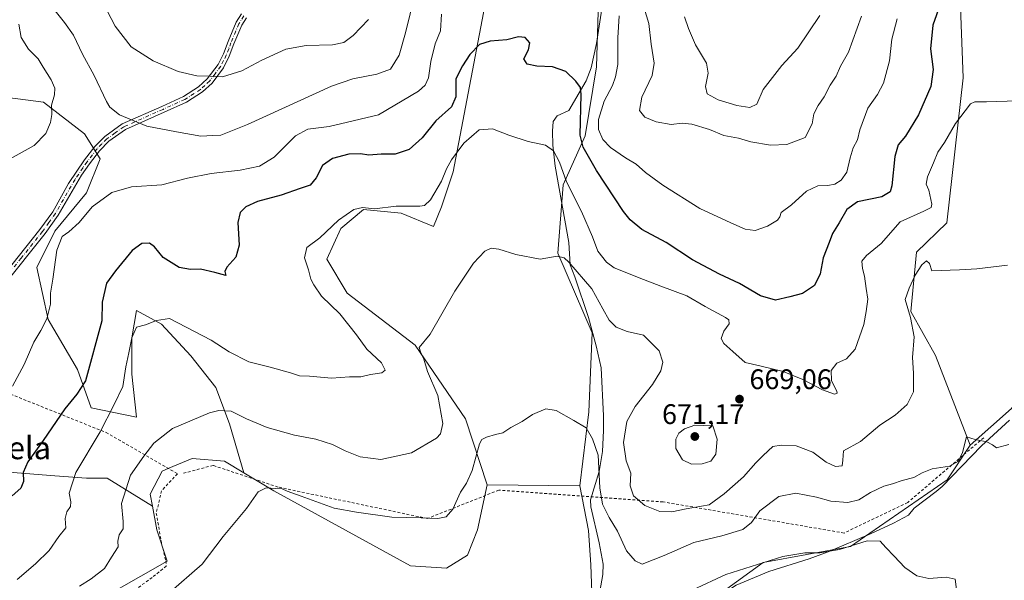
# Model space of a CAD drawing. Units: metres. Extents: x 644972 to 648433, y 4729953 to 4732339.
# Drawn here: x 646172 to 646521, y 4730312 to 4730511 of the extents above; entities that cross this region are included whole.
import ezdxf
from ezdxf.enums import TextEntityAlignment as Align

# ---------------------------------------------------------------- set-up
doc = ezdxf.new("R2010")
doc.units = ezdxf.units.M
doc.header["$MEASUREMENT"] = 0
doc.linetypes.add('DGN Style 2', pattern=[1.6480167562047852, 0.988810053722871, -0.6592067024819142])
doc.linetypes.add('DGN Style 4', pattern=[2.6384748266838614, 1.318413404963828, -0.6592067024819142, 0.001648016756204785, -0.6592067024819142])
for name, color, linetype, lineweight in [('Alambrada', 7, 'DGN Style 2', 0), ('Camino Cxs', 7, 'Continuous', 0), ('Camino eje', 30, 'DGN Style 4', 13), ('Corriente natural lineal', 142, 'Continuous', 13), ('Cultivos herbáceos CxS', 92, 'Continuous', 0), ('Curva de nivel maestra', 30, 'Continuous', 30), ('Curva de nivel normal', 30, 'Continuous', 0), ('Matorral CxS', 135, 'Continuous', 0), ('Pastizal CxS', 92, 'Continuous', 0), ('Punto de cota en terreno', 7, 'Continuous', 0), ('Rótulo de punto de cota en terreno', 7, 'Continuous', 0), ('Texto cartográfico', 7, 'Continuous', 0)]:
    doc.layers.add(name, color=color, linetype=linetype, lineweight=lineweight)
doc.styles.add('Style-Arial', font='txt')

# ---------------------------------------------------------------- blocks, each defined once
blk = doc.blocks.new('*U19')
at = {"layer": 'Matorral CxS', "color": 135, "linetype": 'Continuous', "lineweight": 0}
for points in [[(646523.1092999997, 4730624.3665, 687.6137000000017), (646513.3369000005, 4730605.628900001, 686.0132000000012), (646501.0604999998, 4730581.6983, 683.7033999999985), (646504.3784999996, 4730533.939099999, 677.1548000000039), (646506.0066999998, 4730489.946900001, 671.7890000000043), (646500.3057000004, 4730438.6229, 666.963499999998), (646489.4665000001, 4730428.3211, 666.7035000000033), (646487.5120999999, 4730407.3095, 665.1554999999935), (646496.2559000002, 4730391.6599, 663.3365000000049), (646508.4691000005, 4730359.8873, 660.3910000000033), (646500.3268999998, 4730347.667500001, 659.1732000000047), (646466.1266999999, 4730324.0419, 655.3261999999959), (646435.1847000001, 4730318.340100001, 655.7235999999976), (646411.5705000004, 4730301.2313, 653.6738999999943)], [(646375.1555000005, 4730291.747500001, 653.6147999999957), (646374.1151999999, 4730317.524900001, 655.8797999999952), (646373.3003000002, 4730329.744700001, 656.8482999999978), (646370.2845000002, 4730345.5715, 659.0274000000063), (646373.4951, 4730371.769900001, 660.5084999999963), (646374.6816999996, 4730399.6965, 662.979600000006), (646362.4612999996, 4730427.931100001, 665.4250000000029), (646364.3267000001, 4730452.1163, 669.2369999999937), (646372.0969000002, 4730469.481100001, 675.4256000000023), (646376.1513, 4730493.8827, 675.9184999999999), (646377.0368999997, 4730521.314300001, 678.7066999999952), (646371.2163000006, 4730541.664899999, 681.1061000000045), (646360.5207000002, 4730562.388499999, 682.380999999994), (646341.1337000001, 4730600.494700001, 688.5483999999997), (646341.8031000001, 4730631.246099999, 695.2838000000047), (646347.8202999998, 4730646.621900001, 699.3466999999946), (646352.7471000003, 4730684.862299999, 706.5614999999963)], [(646337.2291000001, 4730518.6591, 677.6376000000018), (646333.6897, 4730500.076500001, 675.4048999999941), (646325.4578999998, 4730456.7415, 670.1607999999978), (646321.3047000002, 4730444.329500001, 669.4177999999956), (646318.4005000005, 4730437.375700001, 668.1386999999959), (646307.0356999999, 4730442.0557, 669.6879999999946), (646293.6656999999, 4730443.392700001, 670.2167999999947), (646285.6426999997, 4730436.706700001, 670.0108000000037), (646280.6114999996, 4730425.7479, 669.3959000000032), (646287.9183, 4730413.7731, 668.2713999999978), (646311.9287, 4730395.394500001, 665.6448999999993), (646329.8060999997, 4730369.223099999, 662.5175000000017), (646337.4426999995, 4730345.940500001, 659.1953000000067), (646334.0783000002, 4730329.968699999, 657.3405999999959), (646330.5192999998, 4730320.9779, 656.542100000006), (646323.0283000004, 4730316.321900001, 656.911500000002), (646310.3003000002, 4730317.2349, 656.6339000000007), (646261.9271000001, 4730343.8203, 660.1581000000006), (646251.2540999996, 4730350.1907, 661.1848999999929), (646246.1315000001, 4730367.4803, 664.2480999999971), (646241.3174999999, 4730380.3181, 666.6855999999971), (646232.4917000001, 4730391.551100001, 668.1027999999933), (646222.0608999999, 4730402.7841, 670.0387000000047), (646213.2348999997, 4730407.598300001, 671.5690999999933), (646211.6300999997, 4730397.970100001, 670.8896999999997), (646211.6299000002, 4730385.132099999, 670.0016999999935), (646213.2342999997, 4730369.8873, 667.8797999999952), (646197.1869000001, 4730373.096700001, 673.4131000000052), (646192.3728999998, 4730386.7369, 676.6013999999996), (646181.9423000002, 4730404.388900001, 680.0662000000011), (646177.9307000004, 4730422.8433, 680.8653999999951), (646184.3501000004, 4730435.6809, 680.860400000005), (646195.5834999997, 4730449.3211, 681.0981999999931), (646200.3981, 4730461.356699999, 682.4382999999943), (646194.7814999997, 4730470.182499999, 682.6929999999993), (646180.3388999999, 4730481.4157, 677.7924000000058), (646161.0821000002, 4730483.822699999, 672.3350999999967)], [(646165.0915000001, 4730350.6305, 677.155700000003), (646184.3482999997, 4730349.025900001, 672.686799999996), (646195.5815000003, 4730348.2235, 669.4051999999938), (646202.8028999995, 4730348.2235, 667.5690000000031), (646218.9057, 4730338.314099999, 662.8261999999959), (646220.4001000002, 4730329.953500001, 662.3401000000014), (646224.0676999995, 4730318.877699999, 661.4771000000037), (646205.4905000003, 4730308.2589, 663.0866999999998)]]:
    blk.add_polyline3d(points, dxfattribs=at)
blk = doc.blocks.new('5PATER')
at = {"layer": 'Punto de cota en terreno', "linetype": 'Continuous', "lineweight": 0}
h = blk.add_hatch(color=51, dxfattribs=at)
edge = h.paths.add_edge_path()
edge.add_ellipse((0, 0), major_axis=(-0.1095731443231308, -0.1110710700762829), ratio=0.9994222409660322, start_angle=0, end_angle=360)

msp = doc.modelspace()

# ---------------------------------------------------------------- linework, layer by layer
at = {"layer": 'Alambrada', "color": 7, "linetype": 'DGN Style 2', "lineweight": 0}
for points in [[(646151.8800999997, 4730396.6601, 683.3288999999932), (646165.6001000004, 4730379.210100001, 681.0326999999961), (646202.5100999996, 4730364.4101, 669.976999999999), (646227.7600999996, 4730349.8301, 662.3228999999993), (646222.1401000004, 4730343.790100001, 662.8144999999931), (646220.2600999996, 4730335.870100001, 665.402700000006), (646222.1401000004, 4730325.040100001, 665.4744000000064), (646223.6001000004, 4730319.0001, 665.3488999999972), (646223.8000999996, 4730317.130100001, 664.6340000000055), (646218.7801000001, 4730313.050100001, 662.8674000000028), (646201.8901000004, 4730300.880100001, 663.2633999999962), (646183.9600999998, 4730287.7501, 663.5234999999957), (646180.8201000001, 4730268.170100001, 664.4404000000068)], [(646513.3000999996, 4730362.5601, 660.699099999998), (646486.3901000004, 4730339.640100001, 661.0524000000005), (646463.8501000004, 4730328.8201, 660.3181999999942), (646399.7600999996, 4730339.850099999, 666.4980999999971), (646341.5301000001, 4730344.0101, 658.8475999999937), (646316.3201000001, 4730333.960100001, 660.5338999999949), (646263.3701, 4730345.090100001, 660.6885000000038), (646240.3701, 4730352.770099999, 661.7814000000071), (646229.9200999998, 4730349.9801, 662.164499999999)]]:
    msp.add_polyline3d(points, dxfattribs=at)
at = {"layer": 'Camino Cxs', "color": 7, "linetype": 'Continuous', "lineweight": 0}
for points in [[(646164.0701000001, 4730417.530099999, 681.8628999999928), (646179.0500999996, 4730436.280099999, 681.1937999999936), (646183.6001000004, 4730442.610099999, 681.1120999999986), (646189.2100999998, 4730452.540100001, 681.5495999999986), (646194.8101000005, 4730460.920100001, 682.1429000000062), (646198.4401000004, 4730465.6501, 682.9073999999965), (646202.0201000003, 4730469.270099999, 683.7406000000046), (646208.2200999996, 4730473.670100001, 684.8414000000049), (646222.1801000005, 4730479.870100001, 686.9354000000021), (646229.8800999997, 4730483.350099999, 688.2785000000003), (646235.2600999996, 4730486.8101, 689.3954999999987), (646238.3201000001, 4730489.6601, 690.1505000000034), (646242.1401000004, 4730494.7601, 691.0948999999965), (646244.0301000001, 4730498.540100001, 691.8840000000055), (646245.6700999998, 4730502.870100001, 692.7243000000017), (646248.5000999998, 4730509.670100001, 693.8698000000004), (646250.4200999998, 4730512.6801, 694.4075000000012)], [(646164.0701000001, 4730417.530099999, 681.8628999999928), (646179.0500999996, 4730436.280099999, 681.1937999999936), (646183.6001000004, 4730442.610099999, 681.1120999999986), (646189.2100999998, 4730452.540100001, 681.5495999999986), (646194.8101000005, 4730460.920100001, 682.1429000000062), (646198.4401000004, 4730465.6501, 682.9073999999965), (646202.0201000003, 4730469.270099999, 683.7406000000046), (646208.2200999996, 4730473.670100001, 684.8414000000049), (646222.1801000005, 4730479.870100001, 686.9354000000021), (646229.8800999997, 4730483.350099999, 688.2785000000003), (646235.2600999996, 4730486.8101, 689.3954999999987), (646238.3201000001, 4730489.6601, 690.1505000000034), (646242.1401000004, 4730494.7601, 691.0948999999965), (646244.0301000001, 4730498.540100001, 691.8840000000055), (646245.6700999998, 4730502.870100001, 692.7243000000017), (646248.5000999998, 4730509.670100001, 693.8698000000004), (646250.4200999998, 4730512.6801, 694.4075000000012)], [(646252.1501000002, 4730511.210100001, 694.1270999999979), (646250.5000999998, 4730508.630100001, 693.7016000000004), (646247.7600999996, 4730502.040100001, 692.4363000000012), (646246.1001000004, 4730497.630100001, 691.6570999999967), (646244.0601000005, 4730493.5701, 690.8766000000032), (646240.0100999996, 4730488.1501, 689.811400000006), (646236.6501000002, 4730485.030099999, 689.0602999999974), (646230.9600999998, 4730481.370100001, 687.8828999999969), (646223.1001000004, 4730477.8201, 686.5736000000034), (646209.3400999998, 4730471.710100001, 684.5418000000063), (646203.4801000003, 4730467.540100001, 683.4575999999943), (646200.1401000004, 4730464.170100001, 682.8304999999964), (646196.6300999997, 4730459.590100001, 682.0518000000011), (646193.8000999996, 4730455.530099999, 681.7375000000029), (646185.4901000002, 4730441.4001, 681.1152000000002), (646180.8501000004, 4730434.9301, 681.0274000000063), (646165.8501000004, 4730416.130100001, 681.9051000000036)], [(646252.1501000002, 4730511.210100001, 694.1270999999979), (646250.5000999998, 4730508.630100001, 693.7016000000004), (646247.7600999996, 4730502.040100001, 692.4363000000012), (646246.1001000004, 4730497.630100001, 691.6570999999967), (646244.0601000005, 4730493.5701, 690.8766000000032), (646240.0100999996, 4730488.1501, 689.811400000006), (646236.6501000002, 4730485.030099999, 689.0602999999974), (646230.9600999998, 4730481.370100001, 687.8828999999969), (646223.1001000004, 4730477.8201, 686.5736000000034), (646209.3400999998, 4730471.710100001, 684.5418000000063), (646203.4801000003, 4730467.540100001, 683.4575999999943), (646200.1401000004, 4730464.170100001, 682.8304999999964), (646196.6300999997, 4730459.590100001, 682.0518000000011), (646193.8000999996, 4730455.530099999, 681.7375000000029), (646185.4901000002, 4730441.4001, 681.1152000000002), (646180.8501000004, 4730434.9301, 681.0274000000063), (646165.8501000004, 4730416.130100001, 681.9051000000036)]]:
    msp.add_polyline3d(points, dxfattribs=at)
at = {"layer": 'Camino eje', "color": 30, "linetype": 'DGN Style 4', "lineweight": 13}
msp.add_polyline3d([(646251.2851, 4730511.9451, 694.2605999999942), (646249.5000999998, 4730509.1501, 693.7782000000007), (646246.7150999998, 4730502.4551, 692.571100000001), (646245.8951000003, 4730500.290100001, 692.1959999999963), (646245.0651000004, 4730498.085100001, 691.7642000000051), (646244.1201, 4730496.1951, 691.392200000002), (646243.1001000004, 4730494.165100001, 690.9562000000005), (646241.0751, 4730491.4551, 690.4752000000008), (646239.1651, 4730488.905099999, 689.9658999999956), (646237.4851000002, 4730487.345100001, 689.531099999993), (646235.9550999999, 4730485.920100001, 689.2170000000042), (646230.4200999998, 4730482.360099999, 688.0586000000039), (646222.6401000004, 4730478.845100001, 686.7507000000041), (646208.7801000001, 4730472.690099999, 684.7021999999997), (646205.6801000005, 4730470.4901, 684.1635999999999), (646202.7500999998, 4730468.405099999, 683.610400000005), (646200.9600999998, 4730466.595100001, 683.1940000000031), (646199.2901, 4730464.9101, 682.8666999999987), (646195.7200999996, 4730460.255100001, 682.1008000000002), (646194.3051000005, 4730458.225099999, 681.8628000000026), (646191.5050999997, 4730454.0351, 681.6600000000036), (646187.3501000004, 4730446.970100001, 681.1720999999961), (646184.5450999998, 4730442.005100001, 681.1067000000039), (646182.2251000004, 4730438.770099999, 681.0072999999975), (646179.9501, 4730435.6051, 681.1117999999988), (646172.4501, 4730426.2051, 681.4219000000012), (646164.9600999998, 4730416.8301, 681.8822999999975)], dxfattribs=at)
at = {"layer": 'Corriente natural lineal', "color": 142, "linetype": 'Continuous', "lineweight": 13}
for points in [[(646378.5100999996, 4730517.550100001, 678.5325000000012), (646376.1801000005, 4730502.1801, 676.5176000000065), (646374.2701000003, 4730493.530099999, 675.6634000000049), (646372.4600999998, 4730488.890100001, 675.0632999999943), (646366.3800999997, 4730478.460100001, 673.5387999999948), (646362.2600999996, 4730476.5001, 672.7638000000006), (646360.7701000003, 4730474.5601, 672.2323000000034), (646360.5301000001, 4730471.170100001, 671.6855999999971), (646360.6601, 4730466.190099999, 670.8353000000062), (646361.5000999998, 4730458.7601, 669.7871000000014), (646366.3601000002, 4730431.690099999, 666.4738999999972), (646366.8800999997, 4730423.8101, 665.2011000000057), (646368.5301000001, 4730419.5801, 664.6554999999935), (646373.3101000005, 4730405.120100001, 663.2501000000047), (646376.1101000002, 4730395.0701, 662.5880000000034), (646377.7801000001, 4730387.2601, 662.2431999999973), (646378.6401000004, 4730370.280099999, 661.4146000000037), (646378.6801000005, 4730365.140100001, 661.0883000000031), (646378.3501000004, 4730357.670100001, 660.4229999999952), (646377.1601, 4730350.6501, 659.7483999999968), (646374.0500999996, 4730340.550100001, 658.7197000000015), (646374.1501000002, 4730338.120100001, 658.2553999999947), (646377.1001000004, 4730325.300100001, 656.6538), (646378.5201000003, 4730317.840100001, 656.5050000000047), (646378.4700999996, 4730314.190099999, 656.2811999999976), (646376.4901000002, 4730303.390100001, 655.1284000000014)], [(646522.4001000002, 4730368.780099999, 660.3496000000014), (646512.4801000003, 4730359.670100001, 659.9743000000017), (646498.6501000002, 4730345.340100001, 658.7350000000006), (646496.5100999996, 4730343.4801, 658.2504999999946), (646488.6700999998, 4730337.670100001, 657.1912000000011), (646486.6601, 4730335.200099999, 656.7639000000054), (646481.3400999998, 4730332.300100001, 656.3338999999978), (646473.2600999996, 4730328.540100001, 655.868100000007), (646458.2600999996, 4730322.1601, 655.042100000006), (646451.5201000003, 4730319.6801, 654.9127000000008), (646437.1901000004, 4730315.2401, 654.6065999999992), (646425.6700999998, 4730310.360099999, 654.1241000000009), (646419.9700999996, 4730306.720100001, 653.7762999999978), (646416.0500999996, 4730303.640100001, 653.5436000000045), (646405.9600999998, 4730294.5701, 652.9903999999951), (646395.3901000004, 4730285.6801, 651.9587999999932)]]:
    msp.add_polyline3d(points, dxfattribs=at)
at = {"layer": 'Cultivos herbáceos CxS', "color": 92, "linetype": 'Continuous', "lineweight": 0, "extrusion": (0.05843195605115513, -0.08668523607253698, 0.9945206766875611), "elevation": -371618.8365813107, "flags": 128}
msp.add_lwpolyline([(3180125.83799427, 3541646.831483945), (3180110.669490907, 3541640.318191187), (3180091.229828866, 3541637.687620607)], dxfattribs=at)
at = {"layer": 'Cultivos herbáceos CxS', "color": 92, "linetype": 'Continuous', "lineweight": 0, "extrusion": (0.00511167516165933, -5.743315355489732e-05, 0.9999869336538726), "elevation": 3691.375053857528, "flags": 128}
msp.add_lwpolyline([(646325.6289049906, 4730346.160308993), (646358.4711341733, 4730345.791308991)], dxfattribs=at)
at = {"layer": 'Cultivos herbáceos CxS', "color": 92, "linetype": 'Continuous', "lineweight": 0}
for points in [[(646370.2845000002, 4730345.5715, 659.0274000000063), (646373.4951, 4730371.769900001, 660.5084999999963), (646374.6816999996, 4730399.6965, 662.979600000006), (646362.4612999996, 4730427.931100001, 665.4250000000029), (646364.3267000001, 4730452.1163, 669.2369999999937), (646372.0969000002, 4730469.481100001, 675.4256000000023), (646376.1513, 4730493.8827, 675.9184999999999), (646377.0368999997, 4730521.314300001, 678.7066999999952), (646371.2163000006, 4730541.664899999, 681.1061000000045), (646360.5207000002, 4730562.388499999, 682.380999999994), (646341.1337000001, 4730600.494700001, 688.5483999999997), (646341.8031000001, 4730631.246099999, 695.2838000000047), (646347.8202999998, 4730646.621900001, 699.3466999999946), (646352.7471000003, 4730684.862299999, 706.5614999999963)], [(646537.6832999998, 4730683.3913, 700.1989999999934), (646533.0031000003, 4730671.3577, 698.454700000002), (646522.9751000004, 4730664.003900001, 698.0997999999963), (646514.9528999999, 4730654.644900001, 696.7578000000067), (646517.6266999999, 4730647.291099999, 694.5769), (646524.9807000002, 4730647.960100001, 693.872000000003), (646530.4375, 4730643.918099999, 692.1319999999978), (646523.1092999997, 4730624.3665, 687.6137000000017), (646513.3369000005, 4730605.628900001, 686.0132000000012), (646501.0604999998, 4730581.6983, 683.7033999999985), (646504.3784999996, 4730533.939099999, 677.1548000000039), (646506.0066999998, 4730489.946900001, 671.7890000000043), (646500.3057000004, 4730438.6229, 666.963499999998), (646489.4665000001, 4730428.3211, 666.7035000000033), (646487.5120999999, 4730407.3095, 665.1554999999935), (646496.2559000002, 4730391.6599, 663.3365000000049), (646508.4691000005, 4730359.8873, 660.3910000000033)], [(646293.0012999997, 4730679.3803, 706.528999999995), (646291.6639, 4730662.6667, 704.9428999999947), (646313.3453000003, 4730579.7161, 687.4915999999939), (646319.5378999999, 4730564.672300001, 684.854800000001), (646329.2675000001, 4730543.435699999, 682.2988000000041), (646337.2291000001, 4730518.6591, 677.6376000000018), (646333.6897, 4730500.076500001, 675.4048999999941), (646325.4578999998, 4730456.7415, 670.1607999999978), (646321.3047000002, 4730444.329500001, 669.4177999999956), (646318.4005000005, 4730437.375700001, 668.1386999999959), (646307.0356999999, 4730442.0557, 669.6879999999946), (646293.6656999999, 4730443.392700001, 670.2167999999947), (646285.6426999997, 4730436.706700001, 670.0108000000037), (646280.6114999996, 4730425.7479, 669.3959000000032), (646287.9183, 4730413.7731, 668.2713999999978), (646311.9287, 4730395.394500001, 665.6448999999993), (646329.8060999997, 4730369.223099999, 662.5175000000017), (646337.4426999995, 4730345.940500001, 659.1953000000067)], [(646523.1262999997, 4730372.922300001, 660.6659999999974), (646508.4691000005, 4730359.8873, 660.3910000000033), (646496.2559000002, 4730391.6599, 663.3365000000049), (646487.5120999999, 4730407.3095, 665.1554999999935), (646489.4665000001, 4730428.3211, 666.7035000000033), (646500.3057000004, 4730438.6229, 666.963499999998), (646506.0066999998, 4730489.946900001, 671.7890000000043), (646504.3784999996, 4730533.939099999, 677.1548000000039), (646501.0604999998, 4730581.6983, 683.7033999999985), (646513.3369000005, 4730605.628900001, 686.0132000000012), (646523.1092999997, 4730624.3665, 687.6137000000017)], [(646377.0368999997, 4730521.314300001, 678.7066999999952), (646376.1513, 4730493.8827, 675.9184999999999), (646372.0969000002, 4730469.481100001, 675.4256000000023), (646364.3267000001, 4730452.1163, 669.2369999999937), (646362.4612999996, 4730427.931100001, 665.4250000000029), (646374.6816999996, 4730399.6965, 662.979600000006), (646373.4951, 4730371.769900001, 660.5084999999963), (646370.2845000002, 4730345.5715, 659.0274000000063), (646337.4426999995, 4730345.940500001, 659.1953000000067), (646329.8060999997, 4730369.223099999, 662.5175000000017), (646311.9287, 4730395.394500001, 665.6448999999993), (646287.9183, 4730413.7731, 668.2713999999978), (646280.6114999996, 4730425.7479, 669.3959000000032), (646285.6426999997, 4730436.706700001, 670.0108000000037), (646293.6656999999, 4730443.392700001, 670.2167999999947), (646307.0356999999, 4730442.0557, 669.6879999999946), (646318.4005000005, 4730437.375700001, 668.1386999999959), (646321.3047000002, 4730444.329500001, 669.4177999999956), (646325.4578999998, 4730456.7415, 670.1607999999978), (646333.6897, 4730500.076500001, 675.4048999999941), (646337.2291000001, 4730518.6591, 677.6376000000018)], [(646411.5705000004, 4730301.2313, 653.6738999999943), (646435.1847000001, 4730318.340100001, 655.7235999999976), (646466.1266999999, 4730324.0419, 655.3261999999959), (646500.3268999998, 4730347.667500001, 659.1732000000047), (646508.4691000005, 4730359.8873, 660.3910000000033), (646523.1262999997, 4730372.922300001, 660.6659999999974)], [(646370.2845000002, 4730345.5715, 659.0274000000063), (646373.3003000002, 4730329.744700001, 656.8482999999978), (646374.1151999999, 4730317.524900001, 655.8797999999952), (646375.1555000005, 4730291.747500001, 653.6147999999957), (646384.8164999997, 4730286.9385, 652.7342000000062), (646395.2851, 4730279.2357, 651.4694000000018), (646411.5705000004, 4730301.2313, 653.6738999999943), (646435.1847000001, 4730318.340100001, 655.7235999999976), (646466.1266999999, 4730324.0419, 655.3261999999959), (646500.3268999998, 4730347.667500001, 659.1732000000047), (646508.4691000005, 4730359.8873, 660.3910000000033)], [(646205.4905000003, 4730308.2589, 663.0866999999998), (646224.0676999995, 4730318.877699999, 661.4771000000037), (646220.4001000002, 4730329.953500001, 662.3401000000014), (646218.9057, 4730338.314099999, 662.8261999999959), (646218.1413000004, 4730342.5913, 663.2856999999931), (646222.2994999997, 4730350.733100001, 663.2969000000012), (646224.7566999998, 4730351.7575, 663.0939000000071), (646232.9145000001, 4730355.158100001, 662.675700000007), (646244.4143000003, 4730354.2731, 661.8907999999938), (646251.2540999996, 4730350.1907, 661.1848999999929), (646261.9271000001, 4730343.8203, 660.1581000000006), (646310.3003000002, 4730317.2349, 656.6339000000007), (646323.0283000004, 4730316.321900001, 656.911500000002), (646330.5192999998, 4730320.9779, 656.542100000006), (646334.0783000002, 4730329.968699999, 657.3405999999959), (646337.4426999995, 4730345.940500001, 659.1953000000067), (646370.2845000002, 4730345.5715, 659.0274000000063), (646373.3003000002, 4730329.744700001, 656.8482999999978), (646374.1151999999, 4730317.524900001, 655.8797999999952), (646375.1555000005, 4730291.747500001, 653.6147999999957)], [(646251.2540999996, 4730350.1907, 661.1848999999929), (646244.4143000003, 4730354.2731, 661.8907999999938), (646232.9145000001, 4730355.158100001, 662.675700000007), (646224.7566999998, 4730351.7575, 663.0939000000071), (646222.2994999997, 4730350.733100001, 663.2969000000012), (646218.1413000004, 4730342.5913, 663.2856999999931), (646218.9057, 4730338.314099999, 662.8261999999959)], [(646251.2540999996, 4730350.1907, 661.1848999999929), (646261.9271000001, 4730343.8203, 660.1581000000006), (646310.3003000002, 4730317.2349, 656.6339000000007), (646323.0283000004, 4730316.321900001, 656.911500000002), (646330.5192999998, 4730320.9779, 656.542100000006), (646334.0783000002, 4730329.968699999, 657.3405999999959), (646337.4426999995, 4730345.940500001, 659.1953000000067)], [(646218.9057, 4730338.314099999, 662.8261999999959), (646220.4001000002, 4730329.953500001, 662.3401000000014), (646224.0676999995, 4730318.877699999, 661.4771000000037), (646205.4905000003, 4730308.2589, 663.0866999999998)]]:
    msp.add_polyline3d(points, dxfattribs=at)
at = {"layer": 'Curva de nivel maestra', "color": 30, "linetype": 'Continuous', "lineweight": 30, "elevation": 675, "flags": 128}
msp.add_lwpolyline([(646498.5499999998, 4730518.050100001), (646495.3099999997, 4730508.620100001), (646494.4400000004, 4730500.290100001), (646495.4199999999, 4730492.960100001), (646494.5899999999, 4730486.960100001), (646490.1699999999, 4730476.960100001), (646485.6500000004, 4730469.290100001), (646483.0199999996, 4730466.290100001), (646481.8899999997, 4730462.1601), (646480.75, 4730451.720100001), (646480.1399999997, 4730449.640100001), (646477.25, 4730447.9001), (646468.5899999999, 4730446.100099999), (646464.7800000003, 4730443.440099999), (646462.0700000003, 4730438.640100001), (646459.7000000002, 4730434.840100001), (646458.6200000001, 4730431.6801), (646456.4100000003, 4730426.290100001), (646455.4400000004, 4730420.620100001), (646453.3799999999, 4730416.4301), (646449.0899999999, 4730413.590100001), (646444.6699999999, 4730412.4301), (646439.5800000001, 4730411.3201), (646434.2400000002, 4730412.850099999), (646426.7999999998, 4730417.1501), (646419.75, 4730420.460100001), (646410.2100000001, 4730425.5801), (646400.7999999998, 4730431.7401), (646392.2599999999, 4730436.280099999), (646388.0800000001, 4730439.670100001), (646385.7000000002, 4730442.700099999), (646376.1699999999, 4730457.220100001), (646371.4500000002, 4730465.4001), (646370.3399999999, 4730469.700099999), (646370.7599999999, 4730484.130100001), (646370.5, 4730486.640100001), (646368.8099999997, 4730488.850099999), (646365.2699999996, 4730492.300100001), (646360.6200000001, 4730493.9301), (646355.0800000001, 4730494.100099999), (646351.6100000005, 4730494.840100001), (646350.4800000006, 4730496.690099999), (646352.1100000005, 4730499.960100001), (646352.5999999996, 4730502.350099999), (646350.9400000004, 4730504.280099999), (646348.5899999999, 4730504.530099999), (646344.3899999997, 4730503.4801), (646338.4800000006, 4730503.0101), (646334.79, 4730501.8201), (646331.3200000003, 4730498.300100001), (646328.7599999999, 4730494.290100001), (646326.3499999996, 4730489.620100001), (646326.3200000003, 4730483.290100001), (646324.7699999996, 4730479.7401), (646319.3099999997, 4730474.770099999), (646314.4199999999, 4730468.7401), (646309.8399999999, 4730464.6801), (646304.9100000003, 4730463.0101), (646299.8799999999, 4730462.970100001), (646295.4800000006, 4730462.6501), (646292.6100000005, 4730463.0601), (646288.4500000002, 4730462.9801), (646282.6799999997, 4730461.420100001), (646279.1200000001, 4730458.940099999), (646276.9299999997, 4730454.640100001), (646274.7400000002, 4730452.0101), (646271.1799999997, 4730450.770099999), (646264.4800000006, 4730448.5101), (646256.0599999997, 4730446.2601), (646252.0300000003, 4730444.280099999), (646249.9900000002, 4730442.290100001), (646249.1699999999, 4730438.8101), (646249.6600000003, 4730430.800100001), (646248.3799999999, 4730426.5101), (646245.2000000002, 4730422.9301), (646244.5, 4730421.4301), (646244.9299999997, 4730420.0101), (646240.9600000001, 4730421.0701), (646235.9000000004, 4730422.2601), (646232.4000000004, 4730422.0801), (646228.3799999999, 4730422.850099999), (646222.7300000006, 4730426.360099999), (646219.6299999999, 4730430.140100001), (646217.8499999996, 4730431.4301), (646215.0800000001, 4730431.380100001), (646211.7000000002, 4730428.840100001), (646205.7999999998, 4730421.620100001), (646202.6200000001, 4730417.290100001), (646201.1399999997, 4730410.620100001), (646200.9299999997, 4730403.9001), (646195.1799999997, 4730382.6801), (646192.0999999996, 4730378.040100001), (646187.9199999999, 4730372.850099999), (646180.25, 4730361.530099999), (646174.75, 4730354.0101), (646173.1200000001, 4730350.220100001), (646173.2599999999, 4730347.040100001), (646172.2699999996, 4730344.6501), (646169.2699999996, 4730341.970100001)], dxfattribs=at)
at = {"layer": 'Curva de nivel normal', "color": 30, "linetype": 'Continuous', "lineweight": 0, "flags": 128}
for points, elevation in [([(646183.5499999998, 4730514.9101), (646187.6900000004, 4730509.630100001), (646190.9400000004, 4730505.140100001), (646194.0700000003, 4730498.420100001), (646198.2599999999, 4730490.800100001), (646202.5899999999, 4730481.610099999), (646203.8399999999, 4730479.630100001), (646207.2300000006, 4730476.920100001), (646216.8799999999, 4730472.9101), (646227.4199999999, 4730470.860099999), (646235.9800000006, 4730469.290100001), (646240.29, 4730469.5801), (646243.0999999996, 4730469.6601), (646252.5499999998, 4730473.470100001), (646282.29, 4730487.0801), (646289.8300000001, 4730489.670100001), (646298.3700000001, 4730491.350099999), (646303.2199999997, 4730493.0801), (646306.2599999999, 4730498.020099999), (646308.5199999996, 4730505.890100001), (646311.7699999996, 4730519.5101)], 685), ([(646391.9299999997, 4730518.670100001), (646394.7400000002, 4730509.290100001), (646395.4800000006, 4730501.960100001), (646396.5899999999, 4730495.2501), (646395.8399999999, 4730490.780099999), (646392.25, 4730483.200099999), (646391.3499999996, 4730478.380100001), (646393.25, 4730476.090100001), (646397.25, 4730474.380100001), (646402.5599999997, 4730473.4301), (646406.4699999997, 4730473.9001), (646409.8899999997, 4730473.610099999), (646416.25, 4730471.7301), (646421.25, 4730469.5801), (646426.4199999999, 4730468.630100001), (646430.8700000001, 4730467.3201), (646437.7999999998, 4730466.140100001), (646443.54, 4730466.420100001), (646450.0199999996, 4730468.9101), (646452.5499999998, 4730473.7301), (646453.1600000003, 4730477.290100001), (646454.6200000001, 4730480.2301), (646456.8399999999, 4730483.270099999), (646458.9699999997, 4730487.370100001), (646461.0300000003, 4730490.540100001), (646462.6200000001, 4730494.0801), (646465.4299999997, 4730499.0601), (646470.04, 4730511.790100001)], 685), ([(646295.4199999999, 4730510.620100001), (646290.0199999996, 4730504.960100001), (646286.7100000001, 4730502.5101), (646282.6500000004, 4730501.720100001), (646273.3799999999, 4730501.5001), (646266.1600000003, 4730500.190099999), (646257.5999999996, 4730496.300100001), (646250.5999999996, 4730492.5101), (646243.7000000002, 4730490.370100001), (646239.3399999999, 4730490.640100001), (646234.6299999999, 4730490.7501), (646227.9699999997, 4730492.290100001), (646219.2000000002, 4730495.970100001), (646211.3899999997, 4730500.950099999), (646205.6699999999, 4730508.300100001), (646201.5199999996, 4730516.2601)], 689.9999999999999), ([(646321.3099999997, 4730512.5601), (646320.9199999999, 4730506.620100001), (646319.0300000003, 4730502.0101), (646317.4600000001, 4730495.8201), (646316.6100000005, 4730489.9801), (646315.4699999997, 4730487.380100001), (646313.1600000003, 4730485.2501), (646298.9299999997, 4730476.9101), (646281.4299999997, 4730472.790100001), (646273.8799999999, 4730471.770099999), (646269.5999999996, 4730469.5001), (646261.9900000002, 4730461.870100001), (646256.8399999999, 4730458.700099999), (646249.9900000002, 4730457.340100001), (646239.6900000004, 4730456.170100001), (646231.29, 4730454.5101), (646222.25, 4730452.0801), (646211.5099999999, 4730451.370100001), (646204.4900000002, 4730449.390100001), (646197.5999999996, 4730444.3101), (646192.9299999997, 4730438.7601), (646189.25, 4730435.460100001), (646186.8899999997, 4730433.8101), (646185.0199999996, 4730428.960100001), (646183.5800000001, 4730418.670100001), (646182.7800000003, 4730413.770099999), (646182.7800000003, 4730409.880100001), (646181.4600000001, 4730404.620100001), (646179.4000000004, 4730400.4801), (646176.8300000001, 4730396.370100001), (646173.5099999999, 4730388.440099999), (646169.2800000003, 4730380.8301)], 680), ([(646482.6500000004, 4730510.9001), (646480.7599999999, 4730503.720100001), (646479.9100000003, 4730496.0001), (646477.79, 4730488.0601), (646475.7100000001, 4730484.0601), (646472.3099999997, 4730479.290100001), (646469.4800000006, 4730471.620100001), (646468.6500000004, 4730468.100099999), (646467.1200000001, 4730465.1801), (646466.0099999999, 4730461.690099999), (646464.7800000003, 4730456.550100001), (646462.8600000005, 4730453.720100001), (646460.5700000003, 4730452.4001), (646458.0899999999, 4730451.850099999), (646454.5999999996, 4730451.710100001), (646450.54, 4730449.860099999), (646445.2699999996, 4730445.030099999), (646441.54, 4730442.350099999), (646441.1399999997, 4730440.800100001), (646440.3200000003, 4730439.550100001), (646436.79, 4730437.440099999), (646432.4000000004, 4730435.9101), (646428.7999999998, 4730436.360099999), (646423.6900000004, 4730438.690099999), (646412.7300000006, 4730443.770099999), (646399.6399999997, 4730452.0101), (646393.4900000002, 4730456.520099999), (646390.2300000006, 4730459.420100001), (646386.3899999997, 4730461.720100001), (646381.1399999997, 4730465.340100001), (646378.4699999997, 4730468.170100001), (646376.9199999999, 4730471.6801), (646376.9199999999, 4730475.200099999), (646378.9299999997, 4730481.700099999), (646381.8300000001, 4730487.2401), (646382.8600000005, 4730490.380100001), (646383.6799999997, 4730494.7501), (646383.7599999999, 4730504.130100001), (646384.2300000006, 4730511.9301)], 680), ([(646455.2999999998, 4730512.100099999), (646447.4699999997, 4730500.520099999), (646441.8099999997, 4730494.420100001), (646435.25, 4730485.8201), (646432.9199999999, 4730480.6601), (646430.5199999996, 4730479.470100001), (646425.9299999997, 4730480.210100001), (646419.2100000001, 4730482.2301), (646415.3399999999, 4730484.290100001), (646414.7599999999, 4730486.960100001), (646415.75, 4730491.620100001), (646415.0999999996, 4730495.2401), (646411.1799999997, 4730501.700099999), (646408.7999999998, 4730507.420100001), (646407.2800000003, 4730511.590100001)], 689.9999999999999), ([(646168.5599999997, 4730461.360099999), (646177.0599999997, 4730466.0601), (646181.1699999999, 4730470.3201), (646182.7599999999, 4730474.1601), (646183.2100000001, 4730476.9801), (646183.1200000001, 4730480.370100001), (646184.1699999999, 4730483.960100001), (646184.3499999996, 4730486.390100001), (646183.04, 4730489.340100001), (646180.2000000002, 4730493.7501), (646178.4699999997, 4730496.710100001), (646175, 4730500.1801), (646172.3700000001, 4730504.2501), (646171.54, 4730509.0601)], 680), ([(646170.9400000004, 4730312.340100001), (646177.4600000001, 4730317.960100001), (646182.2800000003, 4730322.620100001), (646185.7400000002, 4730327.620100001), (646188.1900000004, 4730330.620100001), (646188.0099999999, 4730333.960100001), (646188.5700000003, 4730336.290100001), (646189.8799999999, 4730338.170100001), (646190.0199999996, 4730339.840100001), (646189.3799999999, 4730342.9101), (646191.7300000006, 4730350.3101), (646200.3899999997, 4730364.6501), (646205.2000000002, 4730374.0701), (646208.3799999999, 4730380.6501), (646209.4699999997, 4730387.620100001), (646210.5499999998, 4730392.620100001), (646211.5599999997, 4730397.9901), (646213.2699999996, 4730401.6601), (646216.4800000006, 4730402.550100001), (646220.3399999999, 4730404.110099999), (646224.9299999997, 4730404.7601), (646239.7300000006, 4730397.120100001), (646246.1200000001, 4730393.040100001), (646252.9800000006, 4730389.390100001), (646260.6200000001, 4730387.5801), (646267.8399999999, 4730385.5801), (646270.9500000002, 4730384.4901), (646274.5199999996, 4730384.360099999), (646282.3399999999, 4730383.610099999), (646288.6399999997, 4730384.0801), (646292.75, 4730384.1801), (646296.1600000003, 4730384.9901), (646300.1600000003, 4730385.5601), (646301.2999999998, 4730386.520099999), (646299.9699999997, 4730389.0601), (646294.8300000001, 4730393.9801), (646291.1200000001, 4730399.040100001), (646285.2300000006, 4730406.440099999), (646278.7199999997, 4730412.7501), (646276.0499999998, 4730416.7601), (646274.9800000006, 4730418.720100001), (646274.2000000002, 4730422.0101), (646272.7599999999, 4730426.220100001), (646273.5199999996, 4730429.960100001), (646278.1500000004, 4730433.3101), (646284.7400000002, 4730439.6501), (646290.2599999999, 4730443.390100001), (646293.2599999999, 4730444.040100001), (646297.5999999996, 4730443.670100001), (646305.2599999999, 4730444.590100001), (646313.5899999999, 4730444.620100001), (646315.2100000001, 4730444.850099999), (646317.4199999999, 4730446.780099999), (646321.25, 4730453.440099999), (646322.9900000002, 4730457.7401), (646324.8700000001, 4730461.020099999), (646329.1600000003, 4730466.8301), (646334.6100000005, 4730471.620100001), (646339.3499999996, 4730471.970100001), (646345.1100000005, 4730469.6601), (646351.9100000003, 4730467.5001), (646358.0800000001, 4730466.170100001), (646360.9600000001, 4730464.110099999), (646363.0499999998, 4730460.110099999), (646365.5300000003, 4730453.1601), (646370.8799999999, 4730442.630100001), (646374.7000000002, 4730433.6601), (646376.6399999997, 4730428.670100001), (646379.7000000002, 4730424.7301), (646382.3799999999, 4730422.7401), (646392.8600000005, 4730418.5601), (646398.9000000004, 4730416.270099999), (646408.1299999999, 4730412.840100001), (646414.6900000004, 4730409.0601), (646421.8099999997, 4730405.1801), (646422.9900000002, 4730404.300100001), (646423.1900000004, 4730402.9001), (646421.2599999999, 4730400.290100001), (646420.3700000001, 4730397.7401), (646421.2300000006, 4730395.9301), (646424.4100000003, 4730393.110099999), (646428.8300000001, 4730389.200099999), (646434.0499999998, 4730388.050100001), (646442.29, 4730386.050100001), (646449.25, 4730383.220100001), (646456.25, 4730379.470100001), (646460.4400000004, 4730377.960100001), (646461.4500000002, 4730378.290100001), (646461.3399999999, 4730378.9901), (646459.4400000004, 4730382.880100001), (646459.25, 4730386.4101), (646461.2800000003, 4730388.940099999), (646464.7699999996, 4730390.520099999), (646467.7699999996, 4730393.9801), (646470.8300000001, 4730402.700099999), (646471.6299999999, 4730407.2401), (646472.2599999999, 4730411.630100001), (646471.6900000004, 4730415.350099999), (646471.0899999999, 4730419.7301), (646470.3399999999, 4730422.460100001), (646470.1600000003, 4730425.050100001), (646471.7800000003, 4730427.0801), (646477, 4730431.360099999), (646483.7699999996, 4730439.0701), (646492.1500000004, 4730442.7401), (646494.6600000003, 4730444.110099999), (646494.9299999997, 4730445.220100001), (646493.9199999999, 4730450.1801), (646492.9299999997, 4730452.3101), (646493.3499999996, 4730454.920100001), (646495.54, 4730459.9001), (646497.1200000001, 4730463.710100001), (646499.4400000004, 4730467.110099999), (646503.2999999998, 4730473.860099999), (646508.5899999999, 4730480.8101), (646510.2000000002, 4730481.550100001), (646514.25, 4730481.4901), (646525.25, 4730481.850099999)], 670), ([(646521.7699999996, 4730423.700099999), (646510.9199999999, 4730422.370100001), (646504.75, 4730421.9901), (646494.9199999999, 4730421.690099999), (646494.1299999999, 4730424.290100001), (646493, 4730425.200099999), (646491.4500000002, 4730423.800100001), (646489.0199999996, 4730420.0801), (646486.8700000001, 4730415.470100001), (646485.54, 4730411.530099999), (646487.3799999999, 4730405.120100001), (646488.7100000001, 4730398.290100001), (646488.0700000003, 4730390.960100001), (646488.4800000006, 4730385.4001), (646488.4199999999, 4730378.840100001), (646486.2000000002, 4730374.280099999), (646481.9400000004, 4730370.5601), (646476.5700000003, 4730367.050100001), (646469.6500000004, 4730361.2301), (646463.6699999999, 4730357.960100001), (646463.4699999997, 4730354.620100001), (646463.1399999997, 4730352.610099999), (646460.7999999998, 4730352.4001), (646457.5700000003, 4730353.880100001), (646452.75, 4730357.4901), (646446.9199999999, 4730359.6801), (646441.5899999999, 4730359.920100001), (646438.5899999999, 4730359.450099999), (646435.2400000002, 4730356.2601), (646432.5499999998, 4730353.640100001), (646428.1799999997, 4730348.7301), (646421.3600000005, 4730342.7301), (646416.0199999996, 4730338.8201), (646407.9400000004, 4730337.380100001), (646402.8099999997, 4730336.3301), (646398.5599999997, 4730336.4101), (646393.2300000006, 4730338.550100001), (646389.3099999997, 4730342.0101), (646388.1399999997, 4730345.5101), (646388.2999999998, 4730350.0001), (646386.7199999997, 4730354.420100001), (646385.6900000004, 4730360.880100001), (646386.9600000001, 4730368.3201), (646389.9199999999, 4730373.6501), (646395.9600000001, 4730381.380100001), (646398.9000000004, 4730386.270099999), (646399.6600000003, 4730389.360099999), (646398.3300000001, 4730393.360099999), (646392.8600000005, 4730398.890100001), (646386.9800000006, 4730400.2301), (646383.1399999997, 4730401.720100001), (646380.6600000003, 4730404.2501), (646378.3799999999, 4730408.2601), (646374.4699999997, 4730415.270099999), (646366.4100000003, 4730424.710100001), (646364.6699999999, 4730426.290100001), (646362.25, 4730426.840100001), (646356.25, 4730425.780099999), (646347.5899999999, 4730427.4001), (646341.5899999999, 4730429.360099999), (646338.9199999999, 4730429.690099999), (646336.5899999999, 4730428.5801), (646332.5800000001, 4730424.4001), (646326.0499999998, 4730414.450099999), (646317.2100000001, 4730399.290100001), (646313.3399999999, 4730394.460100001), (646313.8899999997, 4730392.9901), (646315.0099999999, 4730390.380100001), (646316.3300000001, 4730386.030099999), (646320.0099999999, 4730377.4801), (646321.7999999998, 4730367.6501), (646320.9500000002, 4730363.9001), (646319.4900000002, 4730362.380100001), (646310.5899999999, 4730357.2401), (646299.8300000001, 4730354.840100001), (646292.5199999996, 4730355.790100001), (646287.1799999997, 4730357.880100001), (646282.6600000003, 4730360.190099999), (646276.7599999999, 4730362.0001), (646269.1600000003, 4730363.4901), (646259.5599999997, 4730366.220100001), (646252.2000000002, 4730369.2401), (646246.75, 4730371.9301), (646242.3799999999, 4730372.1501), (646239.1100000005, 4730371.360099999), (646226, 4730365.780099999), (646219.3399999999, 4730360.6601), (646215.8300000001, 4730356.0001), (646211.1799999997, 4730349.290100001), (646207.9199999999, 4730339.280099999), (646208.5499999998, 4730332.920100001), (646208.5800000001, 4730330.270099999), (646207.1399999997, 4730328.170100001), (646206.6799999997, 4730325.970100001), (646206.7100000001, 4730323.880100001), (646204.4400000004, 4730320.290100001), (646201.8899999997, 4730316.290100001), (646197.2300000006, 4730312.620100001), (646193.04, 4730309.960100001)], 665), ([(646522.2300000006, 4730360.220100001), (646517.8099999997, 4730358.950099999), (646516.4800000006, 4730360.100099999), (646514.4199999999, 4730361.140100001), (646510.3099999997, 4730361.950099999), (646507.25, 4730362.870100001), (646505.7800000003, 4730357.390100001), (646504.3399999999, 4730354.290100001), (646501.1399999997, 4730352.520099999), (646495.0999999996, 4730351.550100001), (646491.4699999997, 4730350.170100001), (646488.5499999998, 4730348.4301), (646484.4400000004, 4730347.4301), (646481.0499999998, 4730346.290100001), (646477.9100000003, 4730345.4101), (646473.1699999999, 4730343.1601), (646469.0999999996, 4730340.630100001), (646465.2400000002, 4730339.610099999), (646459.1799999997, 4730340.0701), (646454.04, 4730341.4901), (646446.7199999997, 4730342.940099999), (646440.7400000002, 4730341.780099999), (646434.0300000003, 4730336.700099999), (646431.0599999997, 4730332.590100001), (646427.9600000001, 4730330.0701), (646420.5899999999, 4730327.840100001), (646410.5899999999, 4730325.440099999), (646400.1100000005, 4730320.920100001), (646392.3700000001, 4730317.7401), (646389.8799999999, 4730318.960100001), (646386.8200000003, 4730322.5701), (646383.6299999999, 4730329.530099999), (646380.7000000002, 4730334.290100001), (646378.3200000003, 4730339.030099999), (646377.4000000004, 4730344.780099999), (646376.7300000006, 4730356.4301), (646374.7100000001, 4730362.130100001), (646372.5, 4730366.040100001), (646368.1399999997, 4730368.6501), (646361.8899999997, 4730372.170100001), (646358.25, 4730372.850099999), (646353.4699999997, 4730370.780099999), (646349.8600000005, 4730368.370100001), (646345.7999999998, 4730366.2301), (646342.9500000002, 4730364.340100001), (646340.3799999999, 4730363.7401), (646337.2000000002, 4730362.8201), (646335.5499999998, 4730361.9901), (646334.75, 4730360.4301), (646332.1200000001, 4730351.0001), (646330.1799999997, 4730346.450099999), (646328.04, 4730343.290100001), (646325.2400000002, 4730337.280099999), (646322.8700000001, 4730334.520099999), (646319.9299999997, 4730333.9901), (646314.1100000005, 4730334.2601), (646303.7199999997, 4730334.460100001), (646291.1600000003, 4730336.1801), (646283.2400000002, 4730337.600099999), (646271.5599999997, 4730341.920100001), (646266.5800000001, 4730343.6601), (646264.8200000003, 4730344.440099999), (646262.5999999996, 4730344.5601), (646259.1799999997, 4730344.860099999), (646256.3700000001, 4730343.4301), (646252.2300000006, 4730337.450099999), (646243.9199999999, 4730327.600099999), (646236.5300000003, 4730317.800100001), (646224.6399999997, 4730307.360099999)], 660), ([(646411.0499999998, 4730367.0101), (646407.3099999997, 4730365.720100001), (646405.3799999999, 4730364.200099999), (646404.29, 4730362.0701), (646404.2199999997, 4730358.710100001), (646406.6699999999, 4730354.710100001), (646409.8700000001, 4730353.2401), (646413.5999999996, 4730353.270099999), (646416.6799999997, 4730354.2501), (646418.4600000001, 4730356.7301), (646418.9400000004, 4730362.0801), (646417.3600000005, 4730366.7301), (646411.0499999998, 4730367.0101)], 670), ([(646410.3200000003, 4730308.6601), (646421.9699999997, 4730314.120100001), (646435.4699999997, 4730318.440099999), (646442.2199999997, 4730320.5601), (646449.9699999997, 4730321.7601), (646455.3200000003, 4730321.8201), (646462.29, 4730322.940099999), (646472.0300000003, 4730326.0001), (646476.5999999996, 4730325.960100001), (646478.6799999997, 4730323.720100001), (646481.6299999999, 4730320.620100001), (646485.3499999996, 4730316.5601), (646489.6600000003, 4730313.6501), (646493.8399999999, 4730312.7501), (646500.04, 4730313.210100001), (646503.2000000002, 4730312.440099999), (646503.7999999998, 4730307.8301)], 655)]:
    msp.add_lwpolyline(points, dxfattribs=dict(at, elevation=elevation))
at = {"layer": 'Matorral CxS', "color": 135, "linetype": 'Continuous', "lineweight": 0}
for points in [[(646370.2845000002, 4730345.5715, 659.0274000000063), (646373.4951, 4730371.769900001, 660.5084999999963), (646374.6816999996, 4730399.6965, 662.979600000006), (646362.4612999996, 4730427.931100001, 665.4250000000029), (646364.3267000001, 4730452.1163, 669.2369999999937), (646372.0969000002, 4730469.481100001, 675.4256000000023), (646376.1513, 4730493.8827, 675.9184999999999), (646377.0368999997, 4730521.314300001, 678.7066999999952), (646371.2163000006, 4730541.664899999, 681.1061000000045), (646360.5207000002, 4730562.388499999, 682.380999999994), (646341.1337000001, 4730600.494700001, 688.5483999999997), (646341.8031000001, 4730631.246099999, 695.2838000000047), (646347.8202999998, 4730646.621900001, 699.3466999999946), (646352.7471000003, 4730684.862299999, 706.5614999999963)], [(646537.6832999998, 4730683.3913, 700.1989999999934), (646533.0031000003, 4730671.3577, 698.454700000002), (646522.9751000004, 4730664.003900001, 698.0997999999963), (646514.9528999999, 4730654.644900001, 696.7578000000067), (646517.6266999999, 4730647.291099999, 694.5769), (646524.9807000002, 4730647.960100001, 693.872000000003), (646530.4375, 4730643.918099999, 692.1319999999978), (646523.1092999997, 4730624.3665, 687.6137000000017), (646513.3369000005, 4730605.628900001, 686.0132000000012), (646501.0604999998, 4730581.6983, 683.7033999999985), (646504.3784999996, 4730533.939099999, 677.1548000000039), (646506.0066999998, 4730489.946900001, 671.7890000000043), (646500.3057000004, 4730438.6229, 666.963499999998), (646489.4665000001, 4730428.3211, 666.7035000000033), (646487.5120999999, 4730407.3095, 665.1554999999935), (646496.2559000002, 4730391.6599, 663.3365000000049), (646508.4691000005, 4730359.8873, 660.3910000000033)], [(646293.0012999997, 4730679.3803, 706.528999999995), (646291.6639, 4730662.6667, 704.9428999999947), (646313.3453000003, 4730579.7161, 687.4915999999939), (646319.5378999999, 4730564.672300001, 684.854800000001), (646329.2675000001, 4730543.435699999, 682.2988000000041), (646337.2291000001, 4730518.6591, 677.6376000000018), (646333.6897, 4730500.076500001, 675.4048999999941), (646325.4578999998, 4730456.7415, 670.1607999999978), (646321.3047000002, 4730444.329500001, 669.4177999999956), (646318.4005000005, 4730437.375700001, 668.1386999999959), (646307.0356999999, 4730442.0557, 669.6879999999946), (646293.6656999999, 4730443.392700001, 670.2167999999947), (646285.6426999997, 4730436.706700001, 670.0108000000037), (646280.6114999996, 4730425.7479, 669.3959000000032), (646287.9183, 4730413.7731, 668.2713999999978), (646311.9287, 4730395.394500001, 665.6448999999993), (646329.8060999997, 4730369.223099999, 662.5175000000017), (646337.4426999995, 4730345.940500001, 659.1953000000067)], [(646251.2540999996, 4730350.1907, 661.1848999999929), (646246.1315000001, 4730367.4803, 664.2480999999971), (646241.3174999999, 4730380.3181, 666.6855999999971), (646232.4917000001, 4730391.551100001, 668.1027999999933), (646222.0608999999, 4730402.7841, 670.0387000000047), (646213.2348999997, 4730407.598300001, 671.5690999999933), (646211.6300999997, 4730397.970100001, 670.8896999999997), (646211.6299000002, 4730385.132099999, 670.0016999999935), (646213.2342999997, 4730369.8873, 667.8797999999952), (646197.1869000001, 4730373.096700001, 673.4131000000052), (646192.3728999998, 4730386.7369, 676.6013999999996), (646181.9423000002, 4730404.388900001, 680.0662000000011), (646177.9307000004, 4730422.8433, 680.8653999999951), (646184.3501000004, 4730435.6809, 680.860400000005), (646195.5834999997, 4730449.3211, 681.0981999999931), (646200.3981, 4730461.356699999, 682.4382999999943), (646194.7814999997, 4730470.182499999, 682.6929999999993), (646180.3388999999, 4730481.4157, 677.7924000000058), (646161.0821000002, 4730483.822699999, 672.3350999999967)], [(646370.2845000002, 4730345.5715, 659.0274000000063), (646373.3003000002, 4730329.744700001, 656.8482999999978), (646374.1151999999, 4730317.524900001, 655.8797999999952), (646375.1555000005, 4730291.747500001, 653.6147999999957), (646384.8164999997, 4730286.9385, 652.7342000000062), (646395.2851, 4730279.2357, 651.4694000000018), (646411.5705000004, 4730301.2313, 653.6738999999943), (646435.1847000001, 4730318.340100001, 655.7235999999976), (646466.1266999999, 4730324.0419, 655.3261999999959), (646500.3268999998, 4730347.667500001, 659.1732000000047), (646508.4691000005, 4730359.8873, 660.3910000000033)], [(646165.0915000001, 4730350.6305, 677.155700000003), (646184.3482999997, 4730349.025900001, 672.686799999996), (646195.5815000003, 4730348.2235, 669.4051999999938), (646202.8028999995, 4730348.2235, 667.5690000000031), (646218.9057, 4730338.314099999, 662.8261999999959)], [(646251.2540999996, 4730350.1907, 661.1848999999929), (646261.9271000001, 4730343.8203, 660.1581000000006), (646310.3003000002, 4730317.2349, 656.6339000000007), (646323.0283000004, 4730316.321900001, 656.911500000002), (646330.5192999998, 4730320.9779, 656.542100000006), (646334.0783000002, 4730329.968699999, 657.3405999999959), (646337.4426999995, 4730345.940500001, 659.1953000000067)], [(646218.9057, 4730338.314099999, 662.8261999999959), (646220.4001000002, 4730329.953500001, 662.3401000000014), (646224.0676999995, 4730318.877699999, 661.4771000000037), (646205.4905000003, 4730308.2589, 663.0866999999998)]]:
    msp.add_polyline3d(points, dxfattribs=at)
at = {"layer": 'Pastizal CxS', "color": 92, "linetype": 'Continuous', "lineweight": 0}
for points in [[(646161.0821000002, 4730483.822699999, 672.3350999999967), (646180.3388999999, 4730481.4157, 677.7924000000058), (646194.7814999997, 4730470.182499999, 682.6929999999993), (646200.3981, 4730461.356699999, 682.4382999999943), (646195.5834999997, 4730449.3211, 681.0981999999931), (646184.3501000004, 4730435.6809, 680.860400000005), (646177.9307000004, 4730422.8433, 680.8653999999951), (646181.9423000002, 4730404.388900001, 680.0662000000011), (646192.3728999998, 4730386.7369, 676.6013999999996), (646197.1869000001, 4730373.096700001, 673.4131000000052), (646213.2342999997, 4730369.8873, 667.8797999999952), (646211.6299000002, 4730385.132099999, 670.0016999999935), (646211.6300999997, 4730397.970100001, 670.8896999999997), (646213.2348999997, 4730407.598300001, 671.5690999999933), (646222.0608999999, 4730402.7841, 670.0387000000047), (646232.4917000001, 4730391.551100001, 668.1027999999933), (646241.3174999999, 4730380.3181, 666.6855999999971), (646246.1315000001, 4730367.4803, 664.2480999999971), (646251.2540999996, 4730350.1907, 661.1848999999929), (646244.4143000003, 4730354.2731, 661.8907999999938), (646232.9145000001, 4730355.158100001, 662.675700000007), (646224.7566999998, 4730351.7575, 663.0939000000071), (646222.2994999997, 4730350.733100001, 663.2969000000012), (646218.1413000004, 4730342.5913, 663.2856999999931), (646218.9057, 4730338.314099999, 662.8261999999959), (646202.8028999995, 4730348.2235, 667.5690000000031), (646195.5815000003, 4730348.2235, 669.4051999999938), (646184.3482999997, 4730349.025900001, 672.686799999996), (646165.0915000001, 4730350.6305, 677.155700000003)], [(646251.2540999996, 4730350.1907, 661.1848999999929), (646246.1315000001, 4730367.4803, 664.2480999999971), (646241.3174999999, 4730380.3181, 666.6855999999971), (646232.4917000001, 4730391.551100001, 668.1027999999933), (646222.0608999999, 4730402.7841, 670.0387000000047), (646213.2348999997, 4730407.598300001, 671.5690999999933), (646211.6300999997, 4730397.970100001, 670.8896999999997), (646211.6299000002, 4730385.132099999, 670.0016999999935), (646213.2342999997, 4730369.8873, 667.8797999999952), (646197.1869000001, 4730373.096700001, 673.4131000000052), (646192.3728999998, 4730386.7369, 676.6013999999996), (646181.9423000002, 4730404.388900001, 680.0662000000011), (646177.9307000004, 4730422.8433, 680.8653999999951), (646184.3501000004, 4730435.6809, 680.860400000005), (646195.5834999997, 4730449.3211, 681.0981999999931), (646200.3981, 4730461.356699999, 682.4382999999943), (646194.7814999997, 4730470.182499999, 682.6929999999993), (646180.3388999999, 4730481.4157, 677.7924000000058), (646161.0821000002, 4730483.822699999, 672.3350999999967)], [(646251.2540999996, 4730350.1907, 661.1848999999929), (646244.4143000003, 4730354.2731, 661.8907999999938), (646232.9145000001, 4730355.158100001, 662.675700000007), (646224.7566999998, 4730351.7575, 663.0939000000071), (646222.2994999997, 4730350.733100001, 663.2969000000012), (646218.1413000004, 4730342.5913, 663.2856999999931), (646218.9057, 4730338.314099999, 662.8261999999959)], [(646165.0915000001, 4730350.6305, 677.155700000003), (646184.3482999997, 4730349.025900001, 672.686799999996), (646195.5815000003, 4730348.2235, 669.4051999999938), (646202.8028999995, 4730348.2235, 667.5690000000031), (646218.9057, 4730338.314099999, 662.8261999999959)]]:
    msp.add_polyline3d(points, dxfattribs=at)

# ---------------------------------------------------------------- block references
at = {"layer": 'Matorral CxS', "color": 135, "linetype": 'Continuous', "lineweight": 0}
msp.add_blockref('*U19', (0, 0), dxfattribs=at)
at = {"layer": 'Punto de cota en terreno', "color": 7, "linetype": 'Continuous', "lineweight": 0, "xscale": 10, "yscale": 10, "zscale": 10}
for p in [(646426.8200000003, 4730376.25, 669.0599999999977), (646411, 4730363, 671.1699999999983)]:
    msp.add_blockref('5PATER', p, dxfattribs=at)

# ---------------------------------------------------------------- texts
at = {"layer": 'Rótulo de punto de cota en terreno', "color": 7, "linetype": 'Continuous', "lineweight": 0, "style": 'Style-Arial'}
for s, p in [('669,06', (646430.3477999996, 4730379.777799999)), ('671,17', (646399.3772, 4730367.409700001))]:
    msp.add_text(s, height=7.000000000000002, dxfattribs=at).set_placement(p)
at = {"layer": 'Texto cartográfico', "color": 7, "linetype": 'Continuous', "lineweight": 0, "style": 'Style-Arial'}
msp.add_text('Contreciela', height=8, dxfattribs=at).set_placement((646153.7393963413, 4730358.970150001), align=Align.MIDDLE_CENTER)

doc.saveas('drawing.dxf')
